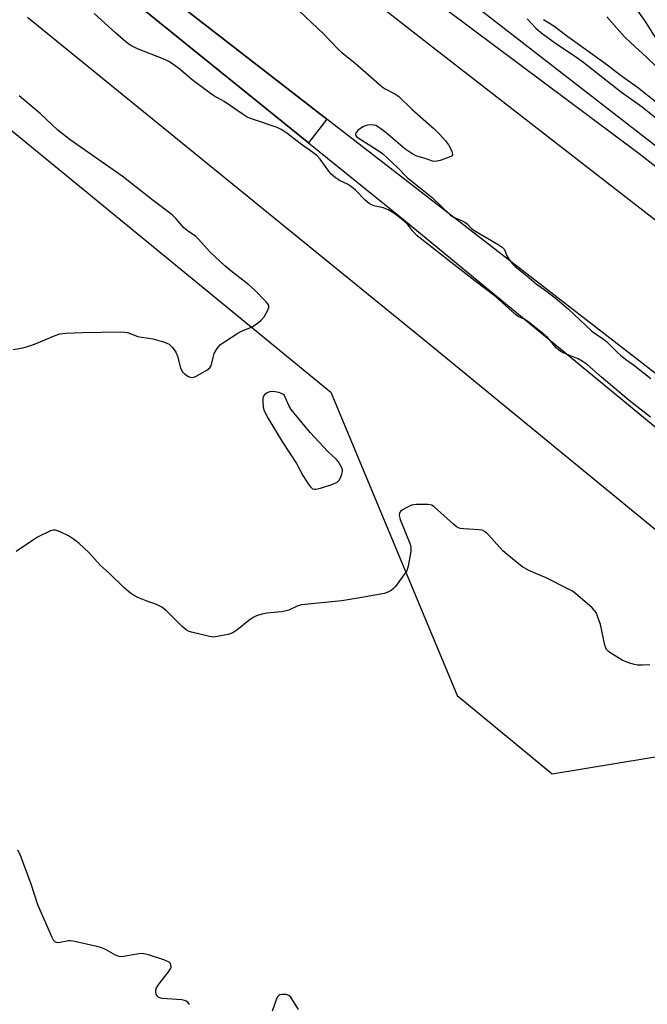
# Model space of a CAD drawing. Units: inches. Extents: x 1279762 to 1285762, y 509452 to 513452.
# Drawn here: x 1281496 to 1281680, y 511294 to 511583 of the extents above; entities that cross this region are included whole.
import ezdxf

# ---------------------------------------------------------------- set-up
doc = ezdxf.new("R2010")
doc.units = ezdxf.units.IN
doc.header["$MEASUREMENT"] = 0
for name, color, linetype in [('CULTRL-Pad', 6, 'Continuous'), ('NTRL-Trees', 3, 'Continuous'), ('TRANS-Road', 130, 'Continuous'), ('TRANS-Street Sidewalk', 7, 'Continuous'), ('Undefined', 1, 'Continuous')]:
    doc.layers.add(name, color=color, linetype=linetype)

msp = doc.modelspace()

# ---------------------------------------------------------------- linework, layer by layer
at = {"layer": 'CULTRL-Pad'}
msp.add_lwpolyline([(1281586.06, 511554.12), (1281580.68, 511547.17), (1281451.85, 511651.22), (1281405.19, 511689.83), (1281405.06, 511696.54), (1281423.69, 511682.04), (1281543.37, 511587.19)], close=True, dxfattribs=at)
at = {"layer": 'NTRL-Trees'}
msp.add_lwpolyline([(1281446.59, 511589.31), (1281587.21, 511474), (1281624.3, 511384.91), (1281652.21, 511361.87), (1281689.54, 511368.09), (1281857.6, 511255.71), (1282006.87, 511135.69), (1282063.19, 511090.41), (1282095.37, 511064.53), (1282115.67, 511038.27), (1282180.21, 510973.66), (1282204.36, 510928), (1282244.51, 510860.72), (1282305.27, 510797.79), (1282384.48, 510753.3), (1282433.31, 510700.13), (1282516.86, 510580.77), (1282538.56, 510554.73), (1282554.84, 510511.33), (1282565.69, 510459.25), (1282583.05, 510404.99), (1282611.26, 510396.31), (1282629.71, 510418.01)], dxfattribs=at)
at = {"layer": 'TRANS-Road'}
msp.add_lwpolyline([(1282228.98, 511064.23), (1282227, 511055.88), (1282002.1, 511231.05), (1281918.54, 511295.43), (1281845.71, 511352.38), (1281844.9, 511353), (1281780.94, 511402.45), (1281716.64, 511453.02), (1281586.06, 511554.12), (1281543.37, 511587.19), (1281423.69, 511682.04), (1281405.06, 511696.54), (1281404.22, 511741.46), (1281499.76, 511667.08), (1281615.37, 511576.66), (1281702, 511509.39), (1281728.14, 511491.48), (1281787.15, 511449.85), (1281979.46, 511305.5), (1282205.34, 511128.97), (1282242.96, 511099.76), (1282237.51, 511088.39), (1282236.05, 511084.81)], close=True, dxfattribs=at)
for points in [[(1281451.85, 511651.22), (1281580.68, 511547.17), (1281608.49, 511524.69), (1281684.53, 511462.02), (1281761.11, 511399.44), (1281766.99, 511394.17), (1281773.1, 511389.16), (1281779.98, 511384.05), (1281787.1, 511379.28), (1281795, 511374.55), (1281815.2, 511361.77), (1281839.9, 511346.53), (1281841.35, 511345.63), (1281848.44, 511341.13), (1281849.45, 511340.48), (1281856.44, 511335.81), (1281861.4, 511332.43), (1281864.34, 511330.35), (1281873.1, 511324.03), (1282146.25, 511111.5)], [(1282087.19, 511102.8), (1281904.4, 511252.66), (1281753.3, 511375.53), (1281616.11, 511488.12), (1281498.11, 511584.02)]]:
    msp.add_lwpolyline(points, dxfattribs=at)
at = {"layer": 'TRANS-Street Sidewalk'}
msp.add_lwpolyline([(1282246.23, 511106.61), (1282244.2, 511102.35), (1281927.93, 511349.32), (1281902.05, 511368.69), (1281677.73, 511544), (1281614.03, 511591.61), (1281527.38, 511659.51), (1281439.94, 511726.37), (1281403.97, 511754.63), (1281403.82, 511762.56), (1281686, 511543.71)], close=True, dxfattribs=at)
at = {"layer": 'Undefined'}
for points, elevation in [([(1281683, 511577.34), (1281679.76, 511582.53), (1281675.59, 511588.51)], 256), ([(1281681.04, 511466.68), (1281674.75, 511471.51), (1281666.64, 511478.34), (1281662.44, 511482.1), (1281661.04, 511483.06), (1281659.83, 511483.77), (1281655.44, 511485.54), (1281654.7, 511485.91), (1281654.01, 511486.37), (1281653.38, 511486.98), (1281652.2, 511488.47), (1281650.84, 511489.99), (1281648.9, 511491.72), (1281645.05, 511494.72), (1281644.15, 511495.27), (1281642.22, 511496.22), (1281641.4, 511496.74), (1281637.51, 511500.34), (1281635.54, 511502.04), (1281629.5, 511506.64), (1281621.6, 511512.88), (1281612.52, 511519.91), (1281611.14, 511521.33), (1281609.76, 511523.3), (1281608.14, 511524.7), (1281605.68, 511526.51), (1281604.01, 511527.55), (1281602.68, 511528.06), (1281600.21, 511528.59), (1281599.18, 511529.02), (1281598.45, 511529.42), (1281597.33, 511530.34), (1281594.4, 511533.28), (1281593.3, 511534.25), (1281592.09, 511535.01), (1281589.74, 511536.13), (1281588.6, 511536.92), (1281587.35, 511538.01), (1281586.59, 511538.82), (1281584.09, 511542.39), (1281583.1, 511543.47), (1281581.96, 511544.35), (1281578.18, 511546.95), (1281574.27, 511550.06), (1281572.66, 511551.07), (1281571.42, 511551.68), (1281564.21, 511554.09), (1281562.61, 511554.76), (1281561.16, 511555.68), (1281555.86, 511559.35), (1281552.88, 511561.03), (1281551.9, 511561.67), (1281546.46, 511565.73), (1281542.5, 511569.1), (1281539.79, 511570.95), (1281539.01, 511571.4), (1281537.93, 511571.88), (1281530.4, 511574.75), (1281528.51, 511575.73), (1281527.12, 511576.79), (1281523.97, 511579.44), (1281517.73, 511585.12)], 258), ([(1281576.43, 511587.35), (1281584.95, 511579.27), (1281589.36, 511574.67), (1281590.4, 511573.67), (1281594.37, 511570.55), (1281602.31, 511563.6), (1281603.11, 511563.07), (1281606.02, 511561.61), (1281607.19, 511560.79), (1281610.95, 511557.05), (1281617.57, 511551.25), (1281619.19, 511549.65), (1281620.85, 511547.74), (1281621.72, 511546.61), (1281622.69, 511544.79), (1281622.87, 511544.29), (1281622.94, 511543.83), (1281622.89, 511543.63), (1281622.63, 511543.32), (1281621.98, 511542.97), (1281619.28, 511542.01), (1281617.92, 511541.7), (1281617.09, 511541.79), (1281614.91, 511542.58), (1281612.5, 511543.27), (1281611.27, 511543.9), (1281608.92, 511545.45), (1281604.16, 511549.5), (1281602.54, 511550.78), (1281600.87, 511551.98), (1281600.37, 511552.24), (1281599.85, 511552.39), (1281599.03, 511552.44), (1281597.92, 511552.33), (1281597.12, 511552.11), (1281596.63, 511551.86), (1281595.27, 511550.86), (1281594.58, 511550.13), (1281594.43, 511549.62), (1281594.67, 511549.18), (1281595.53, 511548.47), (1281600.78, 511545.17), (1281602.37, 511544.01), (1281606.76, 511539.98), (1281609.63, 511537.05), (1281616.97, 511531.11), (1281622.31, 511525.92), (1281623.3, 511525.34), (1281625.77, 511524.32), (1281626.55, 511523.93), (1281627.19, 511523.4), (1281628.39, 511522.14), (1281629.47, 511521.33), (1281636.38, 511517.37), (1281637.51, 511516.6), (1281638.16, 511515.87), (1281638.92, 511514.04), (1281639.48, 511513.04), (1281640.52, 511511.65), (1281641.33, 511510.84), (1281644.76, 511508.17), (1281647.49, 511505.75), (1281650.56, 511503.64), (1281653.53, 511501.33), (1281657.02, 511498.32), (1281663.78, 511492.02), (1281664.66, 511491.32), (1281667.18, 511489.61), (1281668.09, 511488.88), (1281671.23, 511485.74), (1281672.31, 511484.77), (1281674.09, 511483.34), (1281676.05, 511481.96), (1281681.14, 511477.97)], 258), ([(1281644.84, 511583.55), (1281647.39, 511580.85), (1281648.83, 511579.59), (1281653.55, 511576.15), (1281658.49, 511572.92), (1281661.06, 511571.08), (1281672.56, 511562.03), (1281678.64, 511557.8), (1281685.03, 511552.61)], 256), ([(1281649.64, 511583.43), (1281652.67, 511581.55), (1281656.77, 511578.44), (1281667.82, 511570.51), (1281672.12, 511567.18), (1281677.2, 511563.56), (1281683.9, 511558.28)], 254), ([(1281682.52, 511569.84), (1281679.91, 511572.34), (1281675.27, 511576.51), (1281673.39, 511578.33), (1281668.26, 511584.22)], 254), ([(1281493.96, 511486.47), (1281496.79, 511486.97), (1281497.86, 511487.26), (1281500.2, 511488.12), (1281506.27, 511490.6), (1281507.67, 511491.06), (1281509.39, 511491.27), (1281514.34, 511491.53), (1281525.48, 511491.66), (1281526.62, 511491.64), (1281527.46, 511491.52), (1281530.52, 511490.33), (1281531.6, 511490.1), (1281533.77, 511489.86), (1281534.93, 511489.61), (1281538.37, 511488.62), (1281539.71, 511488.04), (1281540.74, 511487.09), (1281541.73, 511485.69), (1281542.15, 511484.58), (1281543.1, 511481.1), (1281543.58, 511480.06), (1281544.13, 511479.48), (1281545.24, 511478.7), (1281545.94, 511478.36), (1281546.67, 511478.29), (1281547.44, 511478.55), (1281548.74, 511479.24), (1281550.8, 511480.46), (1281551.68, 511481.16), (1281551.98, 511481.59), (1281552.18, 511482.08), (1281552.73, 511484.52), (1281553, 511485.32), (1281553.85, 511486.84), (1281554.77, 511487.94), (1281555.94, 511488.8), (1281559.93, 511491.33), (1281561.22, 511492.02), (1281563.91, 511493.11), (1281565.58, 511494.16), (1281566.7, 511495.02), (1281567.6, 511496.13), (1281568.64, 511497.86), (1281569.02, 511498.85), (1281568.98, 511499.42), (1281568.75, 511499.89), (1281568.23, 511500.55), (1281564.8, 511504.07), (1281563.14, 511505.49), (1281557.86, 511509.59), (1281556.09, 511511.12), (1281551.79, 511515.08), (1281548.4, 511518.91), (1281547.52, 511519.66), (1281545.07, 511521.41), (1281544.03, 511522.27), (1281541.82, 511524.83), (1281540.58, 511526.02), (1281535.05, 511530.21), (1281525.94, 511537.41), (1281510.63, 511548.03), (1281507.08, 511550.91), (1281501.92, 511555.71), (1281495.69, 511561.01)], 256), ([(1281680.89, 511393.94), (1281678.61, 511393.79), (1281677.2, 511393.82), (1281676.33, 511393.99), (1281674.62, 511394.51), (1281672.69, 511395.27), (1281669.43, 511397.31), (1281668.73, 511397.82), (1281668.15, 511398.42), (1281667.9, 511398.91), (1281667.65, 511399.71), (1281666.35, 511405.71), (1281665.63, 511407.96), (1281665.06, 511409.3), (1281664.56, 511409.99), (1281663.95, 511410.61), (1281659.08, 511414.86), (1281658.13, 511415.54), (1281656.83, 511416.25), (1281650.41, 511419.42), (1281645.52, 511421.56), (1281643.31, 511422.8), (1281641.7, 511424.03), (1281637.69, 511427.37), (1281636.68, 511428.42), (1281633.63, 511432), (1281633.01, 511432.61), (1281632.34, 511433.08), (1281631.62, 511433.41), (1281630.8, 511433.6), (1281626.14, 511433.81), (1281625.29, 511433.93), (1281624.61, 511434.17), (1281623.98, 511434.55), (1281623.3, 511435.11), (1281617.54, 511440.32), (1281616.81, 511440.75), (1281615.74, 511440.95), (1281612.29, 511440.96), (1281610.89, 511440.75), (1281609.54, 511440.16), (1281608.26, 511439.45), (1281607.63, 511438.94), (1281607.38, 511438.5), (1281607.29, 511437.72), (1281607.53, 511436.62), (1281610.53, 511429.32), (1281610.72, 511428.49), (1281610.69, 511427.33), (1281609.94, 511422.92), (1281609.48, 511421.53), (1281608.68, 511420.3), (1281606.17, 511416.95), (1281605.58, 511416.3), (1281604.92, 511415.78), (1281603.95, 511415.26), (1281602.9, 511414.88), (1281596.31, 511413.64), (1281590.45, 511412.75), (1281578.6, 511411.57), (1281577.28, 511411.18), (1281574.87, 511410), (1281574.1, 511409.73), (1281572.69, 511409.49), (1281568.37, 511409.05), (1281566.99, 511408.77), (1281565.39, 511408.28), (1281564.37, 511407.8), (1281563.16, 511406.94), (1281559.64, 511404.13), (1281558.4, 511403.33), (1281557.05, 511402.79), (1281554.45, 511402.29), (1281552.71, 511402.08), (1281551.58, 511402.19), (1281546.25, 511403.55), (1281545.44, 511403.83), (1281544.69, 511404.21), (1281543.6, 511405.13), (1281538.96, 511409.75), (1281537.54, 511410.81), (1281536, 511411.66), (1281532.96, 511412.7), (1281530.58, 511413.71), (1281529.29, 511414.33), (1281528.35, 511414.93), (1281526.44, 511416.59), (1281522.12, 511420.79), (1281519.49, 511423.17), (1281516.12, 511426.88), (1281513.33, 511429.55), (1281511.9, 511430.62), (1281510.14, 511431.75), (1281507.73, 511432.96), (1281506.37, 511433.46), (1281505.69, 511433.49), (1281504.87, 511433.26), (1281501.13, 511431.36), (1281499.63, 511430.46), (1281494.83, 511427.19)], 256), ([(1281545.73, 511294.16), (1281545.19, 511294.82), (1281544.77, 511295.15), (1281544.27, 511295.36), (1281543.43, 511295.51), (1281537.71, 511295.93), (1281536.72, 511296.27), (1281536.2, 511296.74), (1281535.96, 511297.2), (1281535.78, 511297.96), (1281535.8, 511298.43), (1281535.99, 511299.05), (1281536.78, 511300.26), (1281539.58, 511303.73), (1281540.17, 511304.69), (1281540.31, 511305.18), (1281540.26, 511305.89), (1281540.07, 511306.29), (1281539.7, 511306.61), (1281538.15, 511307.26), (1281533.67, 511308.72), (1281532.27, 511309.07), (1281531.71, 511309.11), (1281530.85, 511309.04), (1281526.33, 511308.23), (1281525.56, 511308.18), (1281525.04, 511308.27), (1281524.02, 511308.68), (1281521.27, 511310.21), (1281519.97, 511310.79), (1281518.54, 511311.19), (1281511.59, 511312.79), (1281510.72, 511312.89), (1281510.15, 511312.88), (1281507.16, 511312.31), (1281506.67, 511312.36), (1281506.28, 511312.55), (1281505.77, 511313.1), (1281505.36, 511313.86), (1281501.19, 511323.42), (1281499.22, 511329.48), (1281496, 511338.25), (1281495.28, 511339.54)], 254), ([(1281577.69, 511292.67), (1281575.42, 511296.3), (1281574.84, 511296.83), (1281574.08, 511297.08), (1281572.96, 511297.14), (1281572.19, 511296.98), (1281571.97, 511296.87), (1281571.64, 511296.52), (1281571.26, 511295.81), (1281569.98, 511292.27)], 254)]:
    msp.add_lwpolyline(points, dxfattribs=dict(at, elevation=elevation))
at = {"layer": 'Undefined', "elevation": 256}
msp.add_lwpolyline([(1281570.03, 511474.17), (1281569.2, 511474.08), (1281568.47, 511473.77), (1281567.83, 511473.32), (1281567.37, 511472.74), (1281567.2, 511471.95), (1281567.21, 511471.08), (1281567.37, 511469.59), (1281567.66, 511468.45), (1281568.85, 511466.2), (1281573, 511459.31), (1281577.11, 511452.99), (1281578.95, 511449.47), (1281580.75, 511446.8), (1281581.28, 511446.14), (1281581.85, 511445.62), (1281582.3, 511445.47), (1281582.8, 511445.48), (1281584.16, 511445.82), (1281587.79, 511446.96), (1281589.07, 511447.53), (1281589.64, 511448.1), (1281590.05, 511448.83), (1281590.48, 511449.89), (1281590.66, 511450.69), (1281590.63, 511451.22), (1281590.45, 511451.75), (1281589.43, 511453.52), (1281588.88, 511454.2), (1281586.37, 511456.59), (1281581.17, 511462.09), (1281576.44, 511467.78), (1281575.57, 511468.93), (1281574.87, 511470.05), (1281573.48, 511473.18), (1281572.95, 511473.53), (1281571.95, 511473.91), (1281570.9, 511474.12)], close=True, dxfattribs=at)

doc.saveas('drawing.dxf')
